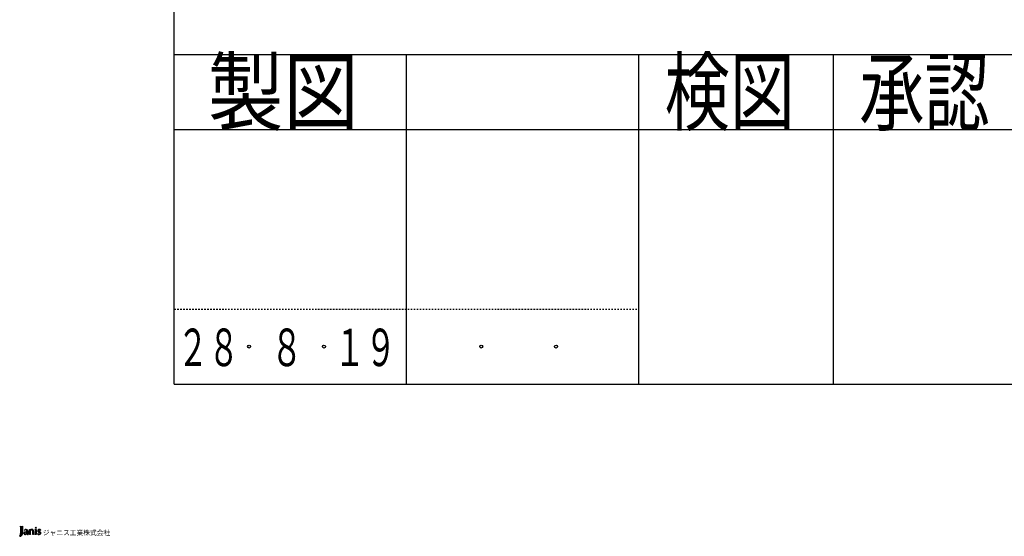
# Model space of a CAD drawing. Extents: x 0 to 2081, y 13 to 2915.
# Drawn here: x 77 to 734, y 13 to 358 of the extents above; entities that cross this region are included whole.
import ezdxf
from ezdxf.enums import TextEntityAlignment as Align

# ---------------------------------------------------------------- set-up
doc = ezdxf.new("R2010")
doc.units = 0
doc.linetypes.add('EXLTYPE2', pattern=[2, 1, -1])
doc.layers.get('0').update_dxf_attribs({"linetype": 'CONTINUOUS'})
doc.layers.add('枠', color=7, linetype='CONTINUOUS')
doc.styles.add('EXCADSTD', font='monotxt', dxfattribs={"bigfont": 'extfont'})
doc.styles.add('EXCADTTF1', font='MSGOTHIC.TTC')

msp = doc.modelspace()

# ---------------------------------------------------------------- hatches: boundary and pattern name
at = {"linetype": 'CONTINUOUS'}
for points in [[(77.373, 14.722, -0.0173622), (77.381, 20.018, -0.0267628), (77.381, 20.018, 0.0737939), (78.673, 20.024, 0.0183879), (78.621, 15.248, -0.1144749), (78.412, 14.242, -0.1929163), (77.416, 13.461, -0.0603888), (76.889, 13.329), (76.765, 13.705, 0.0860918), (77.134, 13.902, 0.1331843)], [(83.287, 14.61, -0.0386228), (83.281, 17.864, -0.0398708), (83.871, 17.867, -0.1256886), (83.844, 17.315, -0.0367816), (83.844, 17.315, -0.2680215), (85.036, 17.933, -0.2571134), (85.851, 17.53, -0.1522526), (86.058, 16.86, -0.0158825), (86.043, 14.607, -0.0285251), (85.473, 14.607, -0.0452213), (85.502, 16.689, -0.0315567), (85.325, 17.304, -0.1476272), (84.173, 17.392, -0.3908145), (83.848, 16.584, -0.204626), (83.848, 16.584), (83.899, 14.605, -0.0304996)], [(90.673, 17.734, -0.0009362), (90.673, 17.734, 0.0681165), (90.51, 17.243), (89.893, 17.665, -0.3021126), (89.893, 17.665), (89.271, 17.188, -0.3704245), (89.271, 17.188), (89.304, 16.87, -0.0262822), (89.687, 16.563, -0.1800606), (90.299, 16.377, -0.0298131), (90.299, 16.377, -0.3153987), (90.862, 15.732), (90.859, 15.444, -0.3510306), (89.772, 14.533), (89.455, 14.533, -0.1053356), (88.753, 14.735, 0.1188608), (88.881, 15.248), (89.651, 14.776, -0.2447574), (89.651, 14.776), (90.393, 15.295, -0.3734163), (90.393, 15.295), (90.124, 15.815, -0.2612198), (89.496, 16.043, -0.0572748), (89.496, 16.043, -0.1189659), (88.996, 16.336, -0.2005227), (88.787, 16.807), (88.783, 16.986, -0.2622894), (89.32, 17.806, -0.0988461), (89.822, 17.927), (90.009, 17.927, -0.0920156)]]:
    msp.add_hatch(color=3, dxfattribs=at).paths.add_polyline_path(points)
h = msp.add_hatch(color=3, dxfattribs=at)
h.paths.add_polyline_path([(79.917, 17.536, -0.1769428), (79.917, 17.536), (79.917, 17.172), (80.005, 17.172, -0.2075336), (80.575, 17.599, -0.1226605), (81.078, 17.61, -0.3213716), (81.599, 16.971, -0.064704), (81.601, 16.633, -0.2577989), (81.495, 16.505, -0.0566026), (81.269, 16.426, -0.0166742), (80.437, 16.268, 0.1186092), (79.888, 16.005, 0.1699204), (79.649, 15.605, 0.1006533), (79.627, 15.259, 0.1675695), (79.844, 14.794, 0.137698), (80.237, 14.566, 0.0719814), (80.416, 14.537), (80.69, 14.537, 0.1944607), (81.599, 15.005, 0.1288538), (81.691, 14.775, 0.2098387), (81.991, 14.61), (82.208, 14.608, 0.094501), (82.522, 14.675), (82.522, 14.832, -0.239574), (82.248, 14.83, -0.2502312), (82.113, 15.083, -0.0104344), (82.131, 16.976, 0.4051016)])
h.paths.add_polyline_path([(81.614, 16.303, -0.0339435), (81.614, 16.303, -0.000111), (81.585, 15.268, -0.2253076), (80.876, 14.795), (80.703, 14.795, -0.3657968), (80.187, 15.343), (80.187, 15.539, -0.2530798), (80.536, 16.021, -0.0724474)])
h = msp.add_hatch(color=3, dxfattribs=at)
edge = h.paths.add_edge_path()
edge.add_arc((87.529, 19.058), 0.357, 0, 360)
h.paths.add_polyline_path([(87.209, 17.87, 0.1200284), (87.83, 14.606, -0.0401821), (87.21, 14.604, -0.0237522)])

# ---------------------------------------------------------------- linework, layer by layer
at = {"color": 3, "linetype": 'CONTINUOUS'}
for p, q in [((76.889, 13.329), (76.765, 13.705)), ((79.917, 17.536), (79.917, 17.172)), ((79.917, 17.172), (80.005, 17.172)), ((80.187, 15.539), (80.187, 15.343)), ((80.416, 14.537), (80.69, 14.537)), ((80.703, 14.795), (80.876, 14.795)), ((81.991, 14.61), (82.208, 14.61)), ((82.522, 14.675), (82.522, 14.832)), ((83.848, 16.584), (83.848, 15.505)), ((88.783, 16.986), (88.787, 16.807)), ((88.969, 15.248), (88.881, 15.248)), ((89.271, 17.188), (89.262, 17.011)), ((89.455, 14.533), (89.772, 14.533)), ((89.651, 14.776), (89.813, 14.776)), ((89.784, 17.662), (89.893, 17.665)), ((90.009, 17.927), (89.822, 17.927)), ((90.387, 15.451), (90.393, 15.295)), ((90.424, 17.243), (90.51, 17.243)), ((90.862, 15.732), (90.859, 15.444))]:
    msp.add_line(p, q, dxfattribs=at)
msp.add_circle((87.529, 19.058), 0.357, dxfattribs=at)
for centre, radius, start, end in [((27.934, 17.452), 49.514, 356.839024, 2.971134), ((78.009, 24.374), 4.401, 261.79862, 278.680338), ((143.554, 16.93), 64.955, 177.269593, 181.483312), ((76.383, 14.868), 1.223, 288.171519, 307.853783), ((76.61, 15.572), 2.26, 277.090103, 290.913415), ((76.609, 14.434), 0.748, 314.592391, 344.937407), ((70.414, 15.073), 6.967, 353.127476, 357.106204), ((76.939, 15.094), 1.701, 286.296612, 329.973223), ((76.349, 15.196), 2.273, 335.18606, 1.308076), ((80.491, 15.378), 0.872, 164.858946, 187.849563), ((80.409, 15.34), 0.786, 185.958613, 224.009199), ((80.34, 15.464), 0.705, 129.834489, 168.408945), ((80.446, 15.381), 0.841, 224.289751, 255.650594), ((80.71, 14.996), 1.301, 102.098845, 129.155671), ((81.027, 16.162), 1.767, 88.770004, 128.906863), ((80.783, 16.729), 0.895, 103.426795, 150.324261), ((80.807, 15.458), 0.625, 115.740369, 172.549174), ((80.77, 15.375), 0.583, 183.070779, 263.440202), ((80.429, 15.17), 0.633, 252.338487, 268.806998), ((78.485, 28.812), 12.695, 278.843834, 282.664918), ((81.357, 14.283), 1.922, 98.712717, 115.287472), ((80.848, 16.594), 1.042, 77.231433, 105.203416), ((80.566, 15.895), 1.364, 275.215879, 319.233642), ((80.732, 15.778), 0.994, 278.33351, 329.122146), ((81.107, 16.902), 1.027, 4.148223, 92.360009), ((80.461, 20.275), 4.136, 278.408846, 286.185142), ((80.893, 16.927), 0.707, 3.53764, 74.801357), ((81.034, 17.464), 1.064, 282.719583, 295.678111), ((81.432, 16.665), 0.172, 291.52049, 349.34459), ((-2247.302, 79.633), 2329.776, 358.416901, 358.442342), ((80.301, 16.792), 1.311, 353.031525, 7.839948), ((82.083, 15.065), 0.488, 187.116764, 216.486055), ((82.029, 15.034), 0.426, 217.408148, 264.811866), ((127.465, 15.593), 45.355, 178.252664, 180.643956), ((82.418, 15.083), 0.305, 179.911755, 236.106599), ((82.19, 15.465), 0.857, 271.222054, 292.815951), ((82.382, 15.101), 0.302, 243.619169, 297.509776), ((83.571, 19.022), 1.193, 255.934199, 284.589644), ((62.912, 16.199), 20.437, 355.540524, 4.673399), ((83.558, 10.651), 3.969, 85.070996, 93.9183), ((87.606, 17.408), 3.762, 172.987521, 181.413439), ((84.975, 16.593), 1.342, 87.420683, 147.436152), ((91.241, 15.492), 7.395, 179.897746, 186.885568), ((84.957, 16.608), 1.108, 134.978748, 181.236987), ((84.701, 16.724), 0.852, 42.916445, 128.301554), ((85.077, 16.992), 0.942, 34.843937, 92.520707), ((84.394, 16.703), 1.107, 359.249502, 32.84055), ((69.012, 15.878), 16.51, 355.586245, 2.816116), ((85.758, 11.46), 3.16, 84.821552, 95.178448), ((84.879, 16.863), 1.179, 359.865834, 34.493634), ((102.366, 15.391), 16.342, 176.213178, 182.748883), ((79.919, 16.633), 6.143, 358.477528, 2.117232), ((87.515, 19.153), 1.319, 256.62095, 283.998458), ((65.069, 16.232), 22.201, 355.794035, 4.22965), ((87.541, 8.08), 6.533, 87.465751, 92.908323), ((108.125, 16.219), 20.359, 175.338761, 184.542859), ((87.753, 15.258), 1.128, 332.398752, 359.512439), ((89.579, 16.282), 1.753, 241.882958, 265.93541), ((89.78, 16.92), 0.998, 117.4084, 176.196469), ((89.456, 16.822), 0.669, 181.23939, 226.594292), ((89.764, 15.667), 0.898, 207.768988, 262.781728), ((89.853, 17.224), 1.234, 226.040239, 253.177667), ((90.63, 17.338), 1.407, 193.437578, 199.459638), ((89.804, 17.127), 0.536, 92.114044, 173.417505), ((89.907, 17.231), 0.704, 210.950134, 251.779473), ((89.877, 16.61), 1.32, 92.383016, 114.963529), ((88.817, 13.195), 2.928, 63.490502, 76.602592), ((91.554, 21.594), 5.366, 249.642073, 256.472705), ((89.747, 15.667), 1.135, 271.294877, 348.665416), ((89.804, 15.37), 0.594, 270.886739, 352.792538), ((89.841, 17.054), 0.613, 17.924522, 85.165433), ((89.985, 16.917), 1.011, 67.66152, 88.690732), ((89.931, 15.398), 0.459, 6.538924, 65.097561), ((90.12, 15.652), 0.746, 6.154263, 76.175099), ((122.064, 98.903), 87.028, 248.642211, 248.856778), ((92.384, 16.89), 1.907, 153.759192, 169.346276)]:
    msp.add_arc(centre, radius, start, end, dxfattribs=at)
at = {"layer": '枠', "color": 7, "linetype": 'CONTINUOUS'}
for p, q in [((180, 115), (180, 2915)), ((180, 335), (2000, 335)), ((180, 115), (2000, 115))]:
    msp.add_line(p, q, dxfattribs=at)
at = {"layer": '枠', "color": 6, "linetype": 'CONTINUOUS'}
for p, q in [((335, 335), (335, 115)), ((490, 335), (490, 115)), ((620, 335), (620, 115)), ((180, 285), (1390, 285))]:
    msp.add_line(p, q, dxfattribs=at)
at = {"layer": '枠', "color": 6, "linetype": 'EXLTYPE2'}
msp.add_line((180, 165), (490, 165), dxfattribs=at)
at = {"layer": '枠', "color": 6, "linetype": 'CONTINUOUS'}
for centre in [(230, 140), (280, 140), (385, 140), (435, 140)]:
    msp.add_circle(centre, 1, dxfattribs=at)

# ---------------------------------------------------------------- texts
at = {"color": 2, "linetype": 'CONTINUOUS', "style": 'EXCADTTF1', "width": 1.025641}
msp.add_text('ジャニス工業株式会社', height=3.375, dxfattribs=at).set_placement((92.2, 14.05), (137.2, 14.05), align=Align.FIT)
at = {"layer": '枠', "color": 2, "linetype": 'CONTINUOUS', "style": 'EXCADSTD'}
for s, width, p, p2 in [('製図', 1.509694, (202.5, 288.75), (303.326, 288.75)), ('検図', 1.303827, (507.5, 288.75), (594.577, 288.75)), ('承認', 1.303827, (637.5, 288.75), (724.577, 288.75))]:
    msp.add_text(s, height=42.5, dxfattribs=dict(at, width=width)).set_placement(p, p2, align=Align.FIT)
at = {"layer": '枠', "color": 6, "linetype": 'CONTINUOUS', "style": 'EXCADSTD'}
for s, width, p, p2 in [('２８', 1.052257, (182.044, 126.95), (223.383, 126.95)), ('８', 1.18944, (244.544, 126.95), (265.784, 126.95)), ('１９', 1.052257, (286.844, 126.95), (328.183, 126.95))]:
    msp.add_text(s, height=25, dxfattribs=dict(at, width=width)).set_placement(p, p2, align=Align.FIT)

doc.saveas('drawing.dxf')
